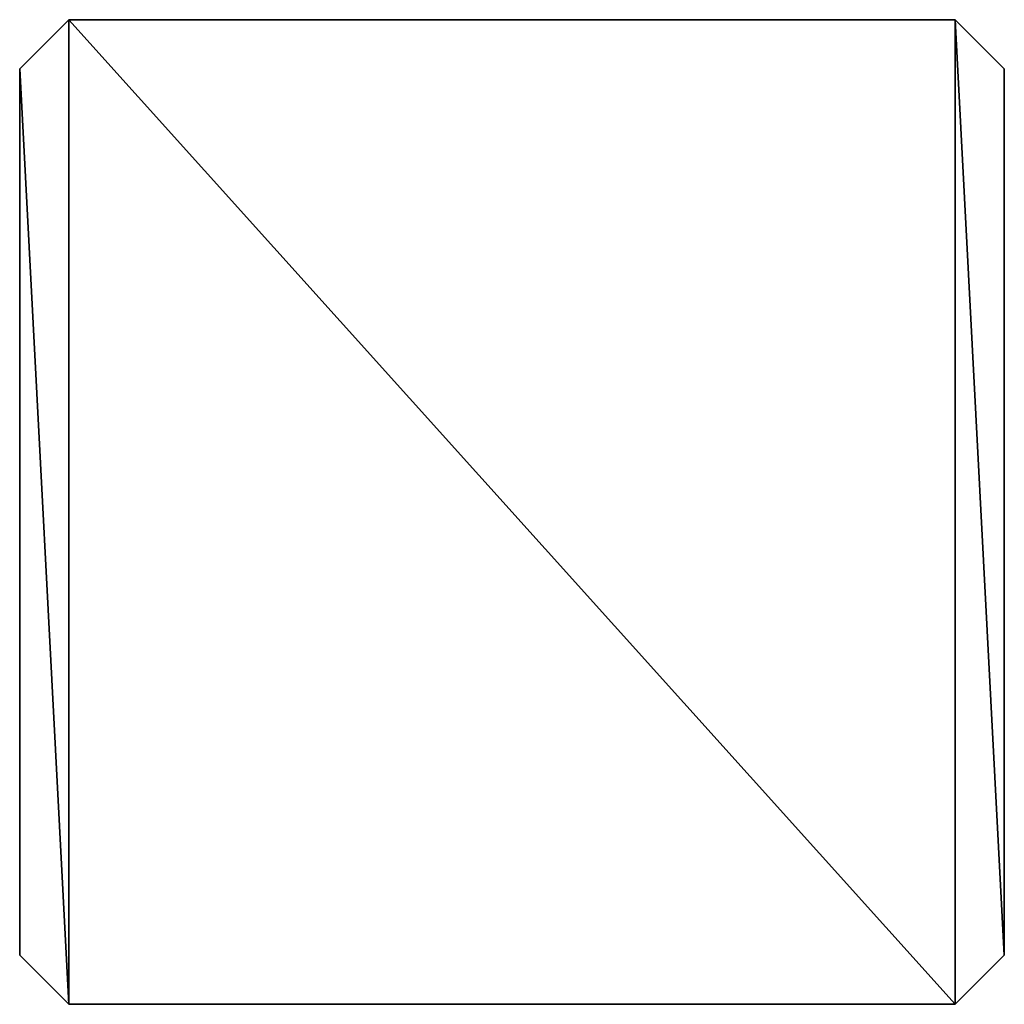
# Model space of a CAD drawing. Units: inches. Extents: x 0 to 40, y 0 to 40.
import ezdxf

# ---------------------------------------------------------------- set-up
doc = ezdxf.new("R2010")
doc.units = ezdxf.units.IN
doc.header["$MEASUREMENT"] = 0
doc.layers.get('0').update_dxf_attribs({"color": 13})

# ---------------------------------------------------------------- blocks, each defined once
blk = doc.blocks.new('BARDAGE Bois Vicking PROTAC')
for p, q in [((0, 1.114), (0.0586, 1.1726)), ((0.0586, 1.1726), (1.114, 1.1726)), ((1.114, 1.1726), (1.1726, 1.114)), ((0, 0.0586), (0, 1.114)), ((1.1726, 1.114), (1.1726, 0.0586)), ((0.0586, 0), (0, 0.0586)), ((1.1726, 0.0586), (1.114, 0)), ((1.114, 0), (0.0586, 0))]:
    blk.add_line(p, q)
mesh = blk.add_polyface()
corners = [(0.0586, 0), (0, 1.114), (0, 0.0586), (0.0586, 1.1726), (1.114, 0), (1.114, 1.1726), (1.1726, 0.0586), (1.1726, 1.114)]
mesh.append_faces([[corners[k] for k in face] for face in [(0, 1, 2), (5, 6, 7)]], dxfattribs={"vtx0": -1})
mesh.append_faces([[corners[k] for k in face] for face in [(1, 0, 3), (3, 4, 5)]], dxfattribs={"vtx0": -1, "vtx1": -1})
mesh.append_faces([[corners[k] for k in face] for face in [(3, 0, 4), (5, 4, 6)]], dxfattribs={"vtx0": -1, "vtx2": -1})

msp = doc.modelspace()

# ---------------------------------------------------------------- block references
at = {"xscale": 34.11147020596908, "yscale": 34.11147020596907}
msp.add_blockref('BARDAGE Bois Vicking PROTAC', (0, 0), dxfattribs=at)

doc.saveas('drawing.dxf')
